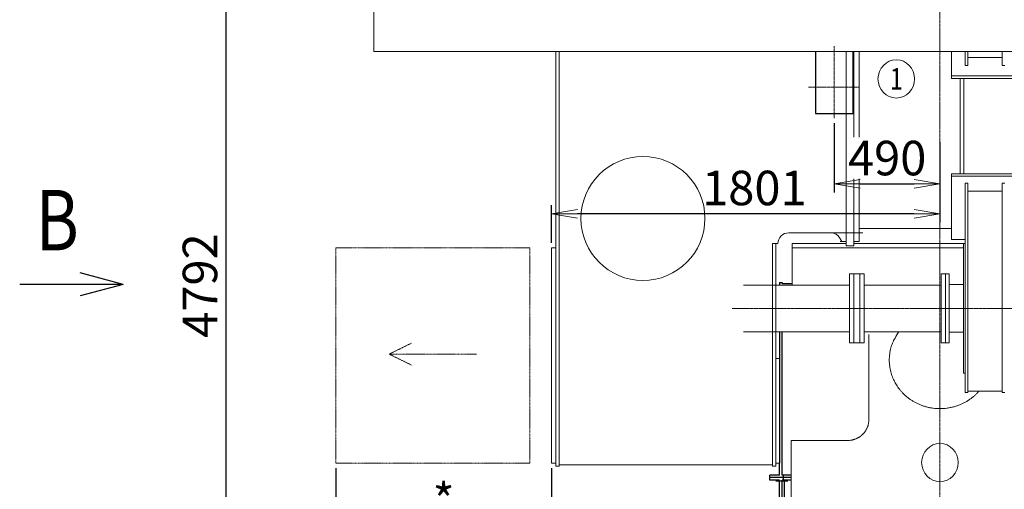
# Model space of a CAD drawing. Extents: x -17242 to 6291, y -468 to 19289.
# Drawn here: x -11893 to -7328, y 13592 to 15770 of the extents above; entities that cross this region are included whole.
import ezdxf
from ezdxf.enums import TextEntityAlignment as Align

# ---------------------------------------------------------------- set-up
doc = ezdxf.new("R2010")
doc.units = 0
doc.header["$LTSCALE"] = 5
doc.header["$PDMODE"] = 1
doc.linetypes.add('CENTER', pattern=[2, 1.25, -0.25, 0.25, -0.25])
doc.linetypes.add('PHANTOM', pattern=[2.5, 1.25, -0.25, 0.25, -0.25, 0.25, -0.25])
doc.layers.get('0').update_dxf_attribs({"color": 255, "linetype": 'CONTINUOUS'})
doc.layers.get('Defpoints').update_dxf_attribs({"color": 251, "linetype": 'CONTINUOUS'})
doc.layers.add('00_COMPONENTS', color=7, linetype='CONTINUOUS')
doc.layers.add('V5L13', color=7, linetype='CONTINUOUS')
for name, color, linetype, lineweight in [('CENT001', 213, 'CENTER', 20), ('DIM001', 255, 'CONTINUOUS', 20), ('LINE001', 2, 'CONTINUOUS', 20), ('LINE002', 4, 'CONTINUOUS', 30), ('LINE003', 3, 'CONTINUOUS', 25), ('PHAN001', 1, 'PHANTOM', 20)]:
    doc.layers.add(name, color=color, linetype=linetype, lineweight=lineweight)
doc.styles.add('Dim_std', font='simplex.shx', dxfattribs={"width": 0.8, "bigfont": 'extfont.shx'})
doc.styles.get("Standard").update_dxf_attribs({"font": 'simplex.shx', "width": 0.8, "bigfont": 'extfont.shx'})
doc.dimstyles.new('S1-40', dxfattribs={"dimscale": 40, "dimtxt": 4, "dimasz": 3, "dimexe": 1, "dimexo": 0.6, "dimgap": 1, "dimtad": 1, "dimdec": 3, "dimdsep": 46, "dimtxsty": 'Dim_std', "dimblk1": 'OPEN', "dimblk2": 'OPEN', "dimsah": 1, "dimcen": 0, "dimclrd": 256, "dimclre": 256, "dimclrt": 256, "dimadec": 3, "dimazin": 2, "dimtfac": 1, "dimtdec": 3, "dimtmove": 0, "dimatfit": 0, "dimldrblk": 'OPEN', "dimfxl": 1, "dimtfill": 1, "dimtolj": 1, "dimtzin": 0, "dimarcsym": 0})

# ---------------------------------------------------------------- blocks, each defined once
blk = doc.blocks.new('_OPEN')
at = {"color": 0, "linetype": 'ByBlock'}
for p, q in [((-1, 0.167), (0, 0)), ((0, 0), (-1, -0.167)), ((0, 0), (-1, 0))]:
    blk.add_line(p, q, dxfattribs=at)
blk = doc.blocks.new('*D59')
at = {"layer": 'Defpoints', "color": 0, "linetype": 'Continuous', "transparency": 16777216}
for p in [(-10427.5, 13713.7), (-9427.5, 13713.7), (-10427.5, 13285.4)]:
    blk.add_point(p, dxfattribs=at)
at = {"layer": 'DIM001', "linetype": 'Continuous', "lineweight": -2, "transparency": 16777216}
for p, q in [((-10427.5, 13689.7), (-10427.5, 13245.4)), ((-9427.5, 13689.7), (-9427.5, 13245.4)), ((-9547.5, 13285.4), (-10307.5, 13285.4))]:
    blk.add_line(p, q, dxfattribs=at)
at = {"layer": 'DIM001', "linetype": 'Continuous', "lineweight": -2, "transparency": 16777216, "xscale": 120, "yscale": 120, "zscale": 120, "rotation": 180}
blk.add_blockref('_OPEN', (-10427.5, 13285.4), dxfattribs=at)
at = {"layer": 'DIM001', "linetype": 'Continuous', "lineweight": -2, "transparency": 16777216, "xscale": 120, "yscale": 120, "zscale": 120}
blk.add_blockref('_OPEN', (-9427.5, 13285.4), dxfattribs=at)
at = {"layer": 'DIM001', "linetype": 'Continuous', "transparency": 16777216, "insert": (-9927.5, 13405.4), "char_height": 160, "attachment_point": 5, "style": 'Dim_std', "bg_fill": 3, "box_fill_scale": 1.1, "bg_fill_color": 9, "bg_fill_true_color": 13158600, "bg_fill_transparency": 0}
blk.add_mtext('\\A1;* 1000', dxfattribs=at)
blk = doc.blocks.new('*D72')
at = {"layer": 'Defpoints', "color": 0, "linetype": 'Continuous', "transparency": 16777216}
for p in [(-9463.1, 16938.6), (-10936.9, 12146.4), (-9106.2, 12146.4)]:
    blk.add_point(p, dxfattribs=at)
at = {"layer": 'DIM001', "linetype": 'Continuous', "lineweight": -2, "transparency": 16777216}
for p, q in [((-9487.1, 16938.6), (-10976.9, 16938.6)), ((-10936.9, 16818.6), (-10936.9, 12266.4)), ((-9130.2, 12146.4), (-10976.9, 12146.4))]:
    blk.add_line(p, q, dxfattribs=at)
at = {"layer": 'DIM001', "linetype": 'Continuous', "lineweight": -2, "transparency": 16777216, "xscale": 120, "yscale": 120, "zscale": 120}
for p, rotation in [((-10936.9, 16938.6), 90), ((-10936.9, 12146.4), 270)]:
    blk.add_blockref('_OPEN', p, dxfattribs=dict(at, rotation=rotation))
at = {"layer": 'DIM001', "linetype": 'Continuous', "transparency": 16777216, "insert": (-11056.9, 14536.8), "char_height": 160, "attachment_point": 5, "rotation": 90, "style": 'Dim_std', "bg_fill": 3, "box_fill_scale": 1.1, "bg_fill_color": 9, "bg_fill_true_color": 13158600, "bg_fill_transparency": 0}
blk.add_mtext('\\A1;4792', dxfattribs=at)
blk = doc.blocks.new('*D73')
at = {"layer": 'Defpoints', "color": 0, "linetype": 'Continuous', "transparency": 16777216}
for p in [(-7626.5, 15225.3), (-9427.5, 14869.3), (-9427.5, 14711)]:
    blk.add_point(p, dxfattribs=at)
at = {"layer": 'DIM001', "linetype": 'Continuous', "lineweight": -2, "transparency": 16777216}
for p, q in [((-7626.5, 15201.3), (-7626.5, 14829.3)), ((-9427.5, 14735), (-9427.5, 14909.3)), ((-7746.5, 14869.3), (-9307.5, 14869.3))]:
    blk.add_line(p, q, dxfattribs=at)
at = {"layer": 'DIM001', "linetype": 'Continuous', "lineweight": -2, "transparency": 16777216, "xscale": 120, "yscale": 120, "zscale": 120, "rotation": 180}
blk.add_blockref('_OPEN', (-9427.5, 14869.3), dxfattribs=at)
at = {"layer": 'DIM001', "linetype": 'Continuous', "lineweight": -2, "transparency": 16777216, "xscale": 120, "yscale": 120, "zscale": 120}
blk.add_blockref('_OPEN', (-7626.5, 14869.3), dxfattribs=at)
at = {"layer": 'DIM001', "linetype": 'Continuous', "transparency": 16777216, "insert": (-8487, 14989.3), "char_height": 160, "attachment_point": 5, "style": 'Dim_std', "bg_fill": 3, "box_fill_scale": 1.1, "bg_fill_color": 9, "bg_fill_true_color": 13158600, "bg_fill_transparency": 0}
blk.add_mtext('\\A1;1801', dxfattribs=at)
blk = doc.blocks.new('A$C66E206CE')
at = {"layer": '00_COMPONENTS', "color": 7, "linetype": 'Continuous'}
for p, q in [((-744, 2404), (-744, 2392.7)), ((-744, 2404), (-732, 2404)), ((-732, 2404), (-732, 2399)), ((-685, 2399), (-732, 2399)), ((-744, 2176.3), (-744, 1567.3)), ((-789, 1488), (-789, 1512)), ((-744, 1512), (-789, 1512)), ((-690, 1512), (-732, 1512)), ((-727, 1512), (-727, 1488)), ((-690, 1500), (-789, 1500)), ((-744, 1488), (-789, 1488)), ((-744, 1273.2), (-744, 1488)), ((-732, 1273.2), (-732, 1488)), ((-690, 1488), (-732, 1488)), ((-723, 1488), (-723, 1200.4)), ((-831, 1219.9), (-831, 1249.9)), ((-831, 1249.9), (-818, 1249.9)), ((-831, 1234.9), (-818, 1234.9)), ((-818, 1273.2), (-744, 1273.2)), ((-818, 1009), (-818, 1273.2)), ((-792, 1210.4), (-792, 1273.2)), ((-732, 1273.2), (-727, 1273.2)), ((-727, 1200.6), (-727, 1273.2)), ((-831, 1219.9), (-818, 1219.9)), ((-813, 1128.2), (-813, 1215.2)), ((-792, 1223.2), (-727, 1223.2)), ((-786.6, 1209.2), (-790.8, 1209.2)), ((-690, 1198.3), (-776, 1203.8)), ((-831, 1139.8), (-831, 1169.8)), ((-831, 1169.8), (-818, 1169.8)), ((-831, 1154.8), (-818, 1154.8)), ((-796, 1043.2), (-796, 1153.2)), ((-733, 1168.2), (-781, 1168.2)), ((-733, 1025.4), (-733, 1171)), ((-690.6, 1174.2), (-729.8, 1174.2)), ((-721, 1174.2), (-723, 1172.2)), ((-723, 1024.2), (-723, 1172.2)), ((-713, 1174), (-713, 1170)), ((-712.2, 1169.2), (-706.3, 1169.2)), ((-711.2, 1169.2), (-711.2, 1170.9)), ((-705.5, 1174), (-705.5, 1170)), ((-690, 1176.1), (-693.3, 1174.2)), ((-831, 1139.8), (-818, 1139.8)), ((-818, 1110.3), (-796, 1110.3)), ((-723, 1110), (-720, 1107)), ((-720, 1089.5), (-720, 1107)), ((-720, 1107), (-690, 1107)), ((-831, 1026.6), (-831, 1056.6)), ((-831, 1056.6), (-818, 1056.6)), ((-818, 1086.1), (-796, 1086.1)), ((-813, 1009), (-813, 1068.2)), ((-723, 1086.5), (-720, 1089.5)), ((-720, 1089.5), (-690, 1089.5)), ((-838, 1009), (-838, 1009.1)), ((-838, 1009.1), (-834, 1009.1)), ((-834, 1009), (-834, 1011.1)), ((-834, 1010), (-831, 1010)), ((-831, 1041.6), (-818, 1041.6)), ((-831, 1026.6), (-818, 1026.6)), ((-830.7, 1015.1), (-831, 1014.6)), ((-831, 1014.6), (-831, 1009)), ((-818, 1015.1), (-830.7, 1015.1)), ((-733, 1028.2), (-781, 1028.2)), ((-690.6, 1022.2), (-729.8, 1022.2)), ((-723, 1024.2), (-721, 1022.2)), ((-713, 1026.4), (-713, 1022.4)), ((-712.2, 1027.2), (-706.3, 1027.2)), ((-711.2, 1025.5), (-711.2, 1027.2)), ((-705.5, 1026.4), (-705.5, 1022.4))]:
    blk.add_line(p, q, dxfattribs=at)
at = {"layer": '00_COMPONENTS', "ltscale": 0.5}
for p, q in [((-732, 1512), (-732, 2176.3)), ((-744, 1512), (-744, 1567.3))]:
    blk.add_line(p, q, dxfattribs=at)
at = {"layer": '00_COMPONENTS', "color": 2, "linetype": 'Continuous'}
blk.add_line((-834, 1011.1), (-831, 1011.1), dxfattribs=at)
at = {"layer": '00_COMPONENTS', "color": 7, "linetype": 'Continuous'}
blk.add_lwpolyline([(-829.6, 1015.1), (-830.2, 1013), (-830.6, 1011), (-830.7, 1009.1), (-830.7, 1009)], dxfattribs=at)
for centre in [(-708.3, 1170.9), (-708.3, 1025.5)]:
    blk.add_circle(centre, 2.85, dxfattribs=at)
for centre, radius, start, end in [((-818, 1215.2), 5, 0, 90), ((-790.8, 1210.4), 1.2, 180, 270), ((-775, 1218.8), 15, 219.6214, 266.3177), ((-781, 1153.2), 15, 90, 180), ((-729.8, 1171), 3.2, 90, 180), ((-713.2, 1174), 0.2, 0, 90), ((-712.2, 1170), 0.8, 180, 270), ((-706.3, 1170), 0.8, 270, 0), ((-705.3, 1174), 0.2, 90, 180), ((-818, 1128.2), 5, 270, 0), ((-818, 1068.2), 5, 0, 90), ((-781, 1043.2), 15, 180, 270), ((-729.8, 1025.4), 3.2, 180, 270), ((-713.2, 1022.4), 0.2, 270, 0), ((-712.2, 1026.4), 0.8, 90, 180), ((-706.3, 1026.4), 0.8, 0, 90), ((-705.3, 1022.4), 0.2, 180, 270)]:
    blk.add_arc(centre, radius, start, end, dxfattribs=at)
blk = doc.blocks.new('yashi')
at = {"layer": 'LINE003'}
for q in [(2.5, 0.67), (6, 0), (2.5, -0.67)]:
    blk.add_line((0, 0), q, dxfattribs=at)
blk = doc.blocks.new('*D137')
at = {"layer": 'Defpoints', "color": 0, "ltscale": 0.5, "transparency": 16777216}
for p in [(-8116.5, 15313.1), (-7626.5, 15115.5), (-7626.5, 15007.9)]:
    blk.add_point(p, dxfattribs=at)
at = {"layer": 'DIM001', "lineweight": -2, "ltscale": 0.5, "transparency": 16777216}
for p, q in [((-8116.5, 15289.1), (-8116.5, 14967.9)), ((-7626.5, 15091.5), (-7626.5, 14967.9)), ((-7996.5, 15007.9), (-7746.5, 15007.9))]:
    blk.add_line(p, q, dxfattribs=at)
at = {"layer": 'DIM001', "lineweight": -2, "ltscale": 0.5, "transparency": 16777216, "xscale": 120, "yscale": 120, "zscale": 120, "rotation": 180}
blk.add_blockref('_OPEN', (-8116.5, 15007.9), dxfattribs=at)
at = {"layer": 'DIM001', "lineweight": -2, "ltscale": 0.5, "transparency": 16777216, "xscale": 120, "yscale": 120, "zscale": 120}
blk.add_blockref('_OPEN', (-7626.5, 15007.9), dxfattribs=at)
at = {"layer": 'DIM001', "ltscale": 0.5, "transparency": 16777216, "insert": (-7871.5, 15127.9), "char_height": 160, "attachment_point": 5, "style": 'Dim_std', "bg_fill": 3, "box_fill_scale": 1.1, "bg_fill_color": 9, "bg_fill_true_color": 13158600, "bg_fill_transparency": 0}
blk.add_mtext('\\A1;490', dxfattribs=at)

msp = doc.modelspace()

# ---------------------------------------------------------------- linework, layer by layer
at = {"layer": 'CENT001', "color": 6}
for p, q in [((-7626.5051, 17799.9518), (-7626.5051, 10886.9155)), ((-6781.3682, 14431.1158), (-8590.7042, 14430.7407))]:
    msp.add_line(p, q, dxfattribs=at)
at = {"layer": 'CENT001', "ltscale": 0.5}
msp.add_line((-8005.0051, 15456.3538), (-8236.0226, 15456.3538), dxfattribs=at)
at = {"layer": 'DIM001'}
msp.add_ellipse((-7828.9141, 15494.806), major_axis=(0, -88.5904), ratio=0.95947225, start_param=0, end_param=6.2831853, dxfattribs=at)
at = {"layer": 'LINE001', "color": 151, "linetype": 'Continuous'}
for p in [(-10251.5051, 15821.3538), (-3216.5479, 15621.3538)]:
    msp.add_line(p, (-10251.5051, 15621.3538), dxfattribs=at)
at = {"layer": 'LINE001', "color": 145, "linetype": 'Continuous'}
for p, q in [((-9391.5051, 13698.9388), (-9391.5051, 15621.3538)), ((-8061.5051, 15621.3538), (-8061.5051, 14721.3538)), ((-8026.5051, 14721.3538), (-8026.5051, 15621.3538)), ((-8001.5051, 15621.3538), (-8001.5051, 14741.3538)), ((-7572.5051, 15508.7138), (-7572.5051, 15621.3538)), ((-7260.5051, 15508.7138), (-7572.5051, 15508.7138)), ((-7572.5051, 15497.3998), (-7572.5051, 15508.7138)), ((-7572.5051, 15497.3998), (-7260.5051, 15497.3998)), ((-7532.5051, 15497.3998), (-7532.5051, 15482.2478)), ((-7532.5051, 15482.2478), (-7532.5051, 15446.8918)), ((-7516.5051, 15482.2478), (-7516.5051, 15497.3998)), ((-7516.5051, 15446.8918), (-7516.5051, 15482.2478)), ((-7532.5051, 15446.8918), (-7532.5051, 15105.8158)), ((-7516.5051, 15105.8158), (-7516.5051, 15446.8918)), ((-7532.5051, 15105.8158), (-7532.5051, 15070.4598)), ((-7532.5051, 15070.4598), (-7532.5051, 15055.3068)), ((-7516.5051, 15070.4598), (-7516.5051, 15105.8158)), ((-7516.5051, 15055.3068), (-7516.5051, 15070.4598)), ((-7260.5051, 15055.3078), (-7572.5051, 15055.3078)), ((-7572.5051, 15043.9938), (-7572.5051, 15055.3078)), ((-7572.5051, 15043.9938), (-7260.5051, 15043.9938)), ((-7572.5051, 14749.8378), (-7572.5051, 15043.9938)), ((-7572.5051, 14801.3538), (-8001.5051, 14801.3538)), ((-8327.5051, 14781.3538), (-7983.4667, 14781.3538)), ((-8090.1654, 14756.3538), (-8081.5051, 14741.3538)), ((-7509.6051, 14749.8378), (-7572.5051, 14749.8378)), ((-9407.5051, 14711.0398), (-9427.5051, 14711.0398)), ((-8403.5051, 14201.2388), (-8403.5051, 14731.3538)), ((-8403.5051, 14731.3538), (-8387.5051, 14731.3538)), ((-8387.5051, 14731.3538), (-8377.5051, 14731.3538)), ((-8387.5051, 14447.9668), (-8387.5051, 14731.3538)), ((-8311.5051, 14711.3538), (-7517.6051, 14711.3538)), ((-8089.8784, 14741.3538), (-8081.5054, 14741.3538)), ((-8081.5051, 14741.3538), (-8061.5051, 14741.3538)), ((-8061.5051, 14721.3538), (-8026.5051, 14721.3538)), ((-8001.5051, 14741.3538), (-8026.5051, 14741.3538)), ((-7876.5051, 14731.3538), (-8026.5051, 14731.3538)), ((-7509.6043, 14731.3538), (-7876.5051, 14731.3538)), ((-8046.5051, 14590.8538), (-8046.5051, 14430.8538)), ((-7978.5051, 14590.8538), (-8046.5051, 14590.8538)), ((-8026.5051, 14430.8538), (-8026.5051, 14590.8538)), ((-8046.5051, 14539.0038), (-8537.5051, 14539.0038)), ((-8387.5051, 14447.9668), (-8387.5051, 13698.9388)), ((-8046.5051, 14430.8538), (-8046.5051, 14270.8538)), ((-8026.5051, 14270.8538), (-8026.5051, 14430.8538)), ((-8537.5051, 14322.7038), (-8046.5051, 14322.7038)), ((-7956.4861, 14310.0723), (-7956.4861, 13914.1383)), ((-8046.5051, 14270.8538), (-7978.5051, 14270.8538)), ((-8403.5051, 14158.0918), (-8403.5051, 14201.2388)), ((-8370.5051, 14199.0988), (-8387.5051, 14199.0988)), ((-8403.5051, 14107.5778), (-8403.5051, 14158.0918)), ((-7861.5051, 14191.6068), (-7861.5051, 14188.2258)), ((-8403.5051, 13698.9388), (-8403.5051, 14107.5778)), ((-8316.4889, 13135.246), (-8316.4889, 13818.1901)), ((-8056.4869, 13818.1901), (-8316.4889, 13818.1901)), ((-9391.5051, 13705.6518), (-8403.5051, 13705.6518)), ((-8403.5051, 13698.9388), (-8387.5051, 13698.9388)), ((-8387.5051, 13713.6958), (-8370.5051, 13713.6958))]:
    msp.add_line(p, q, dxfattribs=at)
at = {"layer": 'LINE001', "color": 40, "linetype": 'Continuous'}
for p, q in [((-7509.6051, 15621.3538), (-7509.6051, 15556.7968)), ((-7497.6051, 15556.7968), (-7497.6051, 15621.3538)), ((-7337.6051, 15621.3538), (-7337.6051, 15556.7968)), ((-7497.6051, 15593.5668), (-7337.6051, 15593.5668)), ((-7509.6051, 15556.7968), (-7497.6051, 15556.7968)), ((-7337.6051, 15556.7968), (-7325.6051, 15556.7968)), ((-7509.6051, 15010.9108), (-7497.6051, 15010.9108)), ((-7509.6051, 15010.9108), (-7509.6051, 14040.8318)), ((-7497.6051, 15010.9108), (-7497.6051, 14680.5768)), ((-7497.6051, 14974.1408), (-7337.6051, 14974.1408)), ((-7337.6051, 14680.5768), (-7337.6051, 15010.9108)), ((-7337.6051, 15010.9108), (-7325.6051, 15010.9108)), ((-7509.6051, 14731.0828), (-7517.6051, 14731.0828)), ((-7517.6051, 14218.9508), (-7517.6051, 14731.0828)), ((-7497.6051, 14680.5768), (-7497.6051, 14162.3828)), ((-7337.6051, 14162.3828), (-7337.6051, 14680.5768)), ((-7998.5051, 14590.8538), (-7998.5051, 14430.8538)), ((-7978.5051, 14430.8528), (-7978.5051, 14590.8538)), ((-7621.0051, 14590.8538), (-7621.0051, 14430.8538)), ((-7583.6051, 14590.8538), (-7621.0051, 14590.8538)), ((-7601.0051, 14430.8528), (-7601.0051, 14590.8538)), ((-7583.6051, 14317.9458), (-7583.6051, 14591.0828)), ((-7621.0043, 14539.0038), (-7978.5051, 14539.0038)), ((-7517.6051, 14541.5828), (-7583.6051, 14541.5828)), ((-7998.5051, 14430.8528), (-7998.5051, 14270.8538)), ((-7978.5051, 14270.8538), (-7978.5051, 14430.8528)), ((-7621.0051, 14430.8528), (-7621.0051, 14270.8538)), ((-7601.0051, 14270.8538), (-7601.0051, 14430.8528)), ((-7978.5051, 14322.7038), (-7621.0043, 14322.7038)), ((-7583.6051, 14320.5828), (-7517.6051, 14320.5828)), ((-7583.6051, 14271.0828), (-7583.6051, 14317.9458)), ((-7621.0051, 14270.8538), (-7583.6051, 14270.8538)), ((-7517.6051, 14131.0828), (-7517.6051, 14218.9508)), ((-7497.6051, 14162.3828), (-7497.6051, 14040.8318)), ((-7337.6051, 14040.8318), (-7337.6051, 14162.3828)), ((-7517.6051, 14131.0828), (-7509.6051, 14131.0828)), ((-7509.6051, 14040.8318), (-7497.6051, 14040.8318)), ((-7497.6051, 14047.4178), (-7337.6051, 14047.4178)), ((-7337.6051, 14040.8318), (-7325.6051, 14040.8318))]:
    msp.add_line(p, q, dxfattribs=at)
at = {"layer": 'LINE001', "color": 145, "linetype": 'Continuous'}
for points in [[(-7445.8372, 14047.4178), (-7454.4638, 14037.9918, -0.015379662), (-7463.8385, 14028.8798, -0.014296409), (-7473.9937, 14020.0828, -0.013952154), (-7484.8888, 14011.6718, -0.014667635), (-7496.5383, 14003.7608, -0.014957351), (-7508.8819, 13996.4078, -0.015132638), (-7521.9095, 13989.7078, -0.015218419), (-7535.5413, 13983.7078, -0.015470545), (-7549.7406, 13978.5108, -0.015570576), (-7564.4109, 13974.1448, -0.015728802), (-7579.489, 13970.7008, -0.015786463), (-7594.8677, 13968.1838, -0.01588944), (-7610.4608, 13966.6678, -0.015919974), (-7626.1586, 13966.1318, -0.015954001), (-7641.8587, 13966.6238, -0.015954194), (-7657.4587, 13968.0958, -0.015921351), (-7672.8488, 13970.5698, -0.015892032), (-7687.9424, 13973.9728, -0.015792073), (-7702.6321, 13978.3008, -0.015732989), (-7716.8543, 13983.4618, -0.015569882), (-7730.512, 13989.4278, -0.015478752), (-7743.568, 13996.0978, -0.015252279), (-7755.9418, 14003.4258, -0.015135024), (-7767.6235, 14011.3118, -0.014866665), (-7778.5522, 14019.6968, -0.014702323), (-7788.7404, 14028.4838, -0.014348027), (-7798.1466, 14037.6088, -0.014212824), (-7806.809, 14046.9988, -0.013944142), (-7814.7057, 14056.5968, -0.013599811), (-7821.8648, 14066.2878, -0.012962047), (-7828.2804, 14076.0198, -0.013226898), (-7834.1375, 14086.0048, -0.013139796), (-7839.5655, 14096.4978, -0.012971804), (-7844.5546, 14107.5268, -0.013718313), (-7849.0192, 14119.1148, -0.014045739), (-7852.9179, 14131.2118, -0.014383856), (-7856.1598, 14143.8028, -0.014823189), (-7858.6956, 14156.8458, -0.015629699), (-7860.4269, 14170.3178, -0.015400873), (-7861.3739, 14184.0718, -0.014663842), (-7861.4626, 14198.0308, -0.016531101), (-7860.505, 14212.3868, -0.020237691), (-7858.3613, 14227.1608, -0.015324419), (-7855.7606, 14241.1568, -0.005129045), (-7852.8906, 14253.8998, -0.022121126), (-7846.9803, 14269.6478, -0.038506961), (-7835.0416, 14292.8778, -0.018619093), (-7817.7017, 14322.7038, -0.009575683)], [(-7956.5067, 13914.0956), (-7956.6174, 13909.5236, -0.013343421), (-7956.9681, 13904.8906, -0.012663952), (-7957.5664, 13900.1919, -0.012464212), (-7958.4134, 13895.4478, -0.012976144), (-7959.5331, 13890.6788, -0.013202189), (-7960.9204, 13885.9051, -0.013336421), (-7962.5914, 13881.1458, -0.013407352), (-7964.5378, 13876.4221, -0.013582864), (-7966.7721, 13871.7577, -0.013650265), (-7969.2808, 13867.173, -0.013750015), (-7972.0711, 13862.6943, -0.013768903), (-7975.1242, 13858.3397, -0.013812434), (-7978.4418, 13854.136, -0.013805933), (-7982.0015, 13850.098, -0.013815679), (-7985.7992, 13846.2526, -0.013741817), (-7989.8062, 13842.6096, -0.013617242), (-7994.0126, 13839.1942, -0.013627759), (-7998.3963, 13836.0109, -0.013731575), (-8002.9446, 13833.0809, -0.013323695), (-8007.603, 13830.4042, -0.012472189), (-8012.343, 13827.9992, -0.013363672), (-8017.2424, 13825.8535, -0.015297906), (-8022.3164, 13823.9788, -0.011997576), (-8027.1261, 13822.3825, -0.005217806), (-8031.5068, 13821.0801, -0.015638493), (-8037.0718, 13819.9775, -0.026056831), (-8045.5178, 13818.9978, -0.013321725), (-8056.5072, 13818.1478, -0.007319338)]]:
    msp.add_lwpolyline(points, format="xyb", dxfattribs=at)
msp.add_circle((-9003.5051, 14847.8538), 287.5, dxfattribs=at)
for centre, start, end in [((-8327.5051, 14731.3538), 90, 180), ((-8133.4667, 14731.3538), 30, 90)]:
    msp.add_arc(centre, 50, start, end, dxfattribs=at)
msp.add_ellipse((-7626.5051, 13716.3538), major_axis=(0, -88.5904), ratio=0.95947225, start_param=0, end_param=6.2831853, dxfattribs=at)
at = {"layer": 'LINE002', "ltscale": 0.5}
for p, q in [((-8204.0051, 15621.3538), (-8204.0051, 15334.3538)), ((-8029.0051, 15334.3538), (-8029.0051, 15621.3538)), ((-8204.0051, 15334.3538), (-8029.0051, 15334.3538))]:
    msp.add_line(p, q, dxfattribs=at)
at = {"layer": 'PHAN001', "ltscale": 0.5}
for p, q in [((-9527.5051, 14711.0398), (-10427.5051, 14711.0398)), ((-10179.9718, 14218.9508), (-10075.6343, 14270.2158)), ((-9775.0384, 14218.9508), (-10179.9718, 14218.9508)), ((-10179.9718, 14218.9508), (-10075.6343, 14167.6858))]:
    msp.add_line(p, q, dxfattribs=at)
at = {"layer": 'V5L13', "color": 211, "linetype": 'Continuous'}
msp.add_line((-8331.5109, 13630.5365), (-8387.5116, 13630.5365), dxfattribs=at)

# ---------------------------------------------------------------- block references
at = {"layer": 'DIM001', "ltscale": 0.5, "xscale": -80, "yscale": 80, "zscale": 80}
msp.add_blockref('yashi', (-11412.6733, 14542.4538), dxfattribs=at)
at = {"layer": 'LINE001', "ltscale": 0.5}
msp.add_blockref('A$C66E206CE', (-7626.5051, 12146.3538), dxfattribs=at)

# ---------------------------------------------------------------- texts
at = {"layer": 'DIM001', "ltscale": 0.5, "width": 0.8}
msp.add_text('1', height=100, dxfattribs=at).set_placement((-7828.9141, 15494.806), align=Align.MIDDLE_CENTER)
at = {"layer": 'LINE001', "color": 7, "linetype": 'Continuous', "width": 0.8}
msp.add_text('B', height=280, dxfattribs=at).set_placement((-11819.2231, 14700.0901))

# ---------------------------------------------------------------- dimensions: what is measured, and where the dimension line sits
at = {"layer": 'DIM001', "color": 3, "linetype": 'Continuous'}
dim = msp.add_linear_dim(base=(-10427.5051, 13285.423), p1=(-9427.5051, 13713.6958), p2=(-10427.5051, 13713.6958), text='* <>', dimstyle='S1-40', dxfattribs=at)
dim.commit()
dim.dimension.update_dxf_attribs({"geometry": '*D59', "text_midpoint": (-9927.5051, 13285.423), "dimtype": 160})

# ---------------------------------------------------------------- next in the draw order: linework, layer by layer
at = {"layer": 'LINE001', "color": 145, "linetype": 'Continuous'}
for p, q in [((-9407.5051, 15621.3538), (-9407.5051, 13698.9388)), ((-9427.5051, 14711.0398), (-9427.5051, 13713.6958)), ((-9427.5051, 13713.6958), (-9427.5051, 13714.0368)), ((-9427.5051, 13713.6958), (-9407.5051, 13713.6958)), ((-9407.5051, 13698.9388), (-9391.5051, 13698.9388))]:
    msp.add_line(p, q, dxfattribs=at)
at = {"layer": 'PHAN001', "ltscale": 0.5}
for p in [(-10427.5051, 14711.0398), (-9527.5051, 13713.6958)]:
    msp.add_line(p, (-10427.5051, 13713.6958), dxfattribs=at)

# ---------------------------------------------------------------- next in the draw order: dimensions: what is measured, and where the dimension line sits
at = {"layer": 'DIM001', "color": 3, "linetype": 'Continuous'}
dim = msp.add_linear_dim(base=(-10936.8777, 12146.3538), p1=(-9463.1286, 16938.5538), p2=(-9106.2208, 12146.3538), angle=90, dimstyle='S1-40', override={"dimdec": 0}, dxfattribs=at)
dim.commit()
dim.dimension.update_dxf_attribs({"geometry": '*D72', "text_midpoint": (-10936.8777, 14536.8046), "dimtype": 160})

# ---------------------------------------------------------------- next in the draw order: linework, layer by layer
at = {"layer": 'PHAN001', "ltscale": 0.5}
msp.add_line((-9527.5051, 14711.0398), (-9527.5051, 13713.6958), dxfattribs=at)

# ---------------------------------------------------------------- next in the draw order: dimensions: what is measured, and where the dimension line sits
at = {"layer": 'DIM001', "color": 3, "linetype": 'Continuous'}
dim = msp.add_linear_dim(base=(-9427.5051, 14869.3435), p1=(-7626.5051, 15225.2654), p2=(-9427.5051, 14711.0398), dimstyle='S1-40', dxfattribs=at)
dim.commit()
dim.dimension.update_dxf_attribs({"geometry": '*D73', "text_midpoint": (-8487.0051, 14869.3435), "dimtype": 160})

# ---------------------------------------------------------------- next in the draw order: linework, layer by layer
at = {"layer": 'LINE001', "color": 145, "linetype": 'Continuous'}
for p in [(-8311.5051, 14539.0038), (-8061.5051, 14731.3538)]:
    msp.add_line(p, (-8311.5051, 14731.3538), dxfattribs=at)

# ---------------------------------------------------------------- next in the draw order: dimensions: what is measured, and where the dimension line sits
at = {"layer": 'DIM001', "ltscale": 0.5}
dim = msp.add_linear_dim(base=(-7626.5051, 15007.9221), p1=(-8116.5051, 15313.1147), p2=(-7626.5051, 15115.5478), dimstyle='S1-40', override={"dimtfill": 1, "dimtfillclr": 256}, dxfattribs=at)
dim.commit()
dim.dimension.update_dxf_attribs({"geometry": '*D137', "text_midpoint": (-7871.5051, 15127.9221)})

# ---------------------------------------------------------------- next in the draw order: linework, layer by layer
at = {"layer": 'CENT001', "ltscale": 0.5}
msp.add_line((-8116.5051, 15646.4971), (-8116.5051, 15313.1147), dxfattribs=at)

doc.saveas('drawing.dxf')
